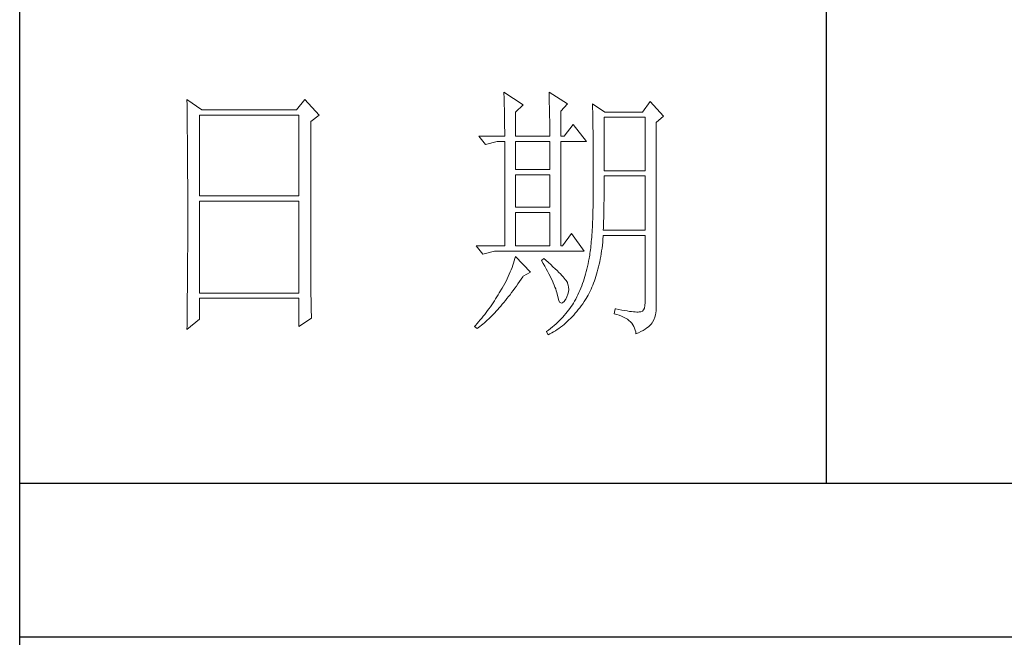
# Model space of a CAD drawing. Units: millimetres. Extents: x 6348 to 35369, y -82316 to -3897.
# Drawn here: x 10782 to 10999, y -73746 to -73609 of the extents above; entities that cross this region are included whole.
import ezdxf

# ---------------------------------------------------------------- set-up
doc = ezdxf.new("R2010")
doc.units = ezdxf.units.MM
doc.layers.add('轮廓线', color=7, linetype='Continuous', lineweight=25)

# ---------------------------------------------------------------- blocks, each defined once
blk = doc.blocks.new('文字')
blk.add_line((3870.01, 1703.77), (3870.01, 1503.26))
at = {"layer": '轮廓线', "color": 7, "lineweight": 0}
for p, q in [((3751.15, 1574.58), (3751.16, 1573.52)), ((3753.94, 1572.64), (3751.15, 1574.58)), ((3773.07, 1574.58), (3771.51, 1572.64)), ((3775.71, 1571.67), (3773.07, 1574.58)), ((3810.07, 1575.95), (3810.09, 1575.55)), ((3813.65, 1573.61), (3810.07, 1575.95)), ((3810.09, 1575.55), (3810.11, 1575.14)), ((3810.11, 1575.14), (3810.12, 1574.72)), ((3810.12, 1574.72), (3810.14, 1574.3)), ((3818.47, 1575.95), (3818.48, 1575.4)), ((3821.89, 1573.81), (3818.47, 1575.95)), ((3818.48, 1575.4), (3818.5, 1574.86)), ((3818.5, 1574.86), (3818.52, 1574.33)), ((3751.16, 1573.52), (3751.17, 1572.99)), ((3751.17, 1572.99), (3751.18, 1571.93)), ((3810.14, 1574.3), (3810.15, 1573.85)), ((3810.15, 1573.85), (3810.16, 1573.4)), ((3810.16, 1573.4), (3810.17, 1572.94)), ((3810.17, 1572.94), (3810.18, 1572.47)), ((3812.25, 1572.25), (3813.65, 1573.61)), ((3818.52, 1574.33), (3818.53, 1573.8)), ((3818.53, 1573.8), (3818.55, 1573.29)), ((3818.55, 1573.29), (3818.56, 1572.78)), ((3818.56, 1572.78), (3818.57, 1572.28)), ((3820.64, 1572.44), (3821.89, 1573.81)), ((3826.55, 1573.81), (3826.56, 1573.48)), ((3828.88, 1572.25), (3826.55, 1573.81)), ((3826.56, 1573.48), (3826.57, 1573.15)), ((3826.57, 1573.15), (3826.58, 1572.81)), ((3826.58, 1572.81), (3826.59, 1572.45)), ((3837.28, 1574.2), (3835.88, 1572.25)), ((3839.77, 1571.47), (3837.28, 1574.2)), ((3751.18, 1571.93), (3751.18, 1571.41)), ((3751.18, 1571.41), (3751.19, 1570.89)), ((3751.19, 1570.89), (3751.2, 1570.37)), ((3753.48, 1556.7), (3753.48, 1571.67)), ((3753.48, 1571.67), (3771.98, 1571.67)), ((3771.51, 1572.64), (3753.94, 1572.64)), ((3771.98, 1571.67), (3771.98, 1556.7)), ((3774.16, 1570.5), (3775.71, 1571.67)), ((3810.18, 1572.47), (3810.19, 1571.98)), ((3810.19, 1571.98), (3810.2, 1571.49)), ((3810.2, 1571.49), (3810.21, 1570.99)), ((3810.21, 1570.99), (3810.21, 1570.47)), ((3812.25, 1567.78), (3812.25, 1572.25)), ((3818.57, 1572.28), (3818.58, 1571.79)), ((3818.58, 1571.79), (3818.59, 1571.31)), ((3818.59, 1571.31), (3818.6, 1570.83)), ((3820.64, 1567.78), (3820.64, 1572.44)), ((3826.59, 1572.45), (3826.6, 1572.08)), ((3826.6, 1572.08), (3826.61, 1571.7)), ((3826.61, 1571.7), (3826.61, 1571.32)), ((3826.61, 1571.32), (3826.62, 1570.92)), ((3826.62, 1570.92), (3826.63, 1570.51)), ((3828.73, 1561.36), (3828.73, 1571.28)), ((3828.73, 1571.28), (3836.35, 1571.28)), ((3835.88, 1572.25), (3828.88, 1572.25)), ((3836.35, 1571.28), (3836.35, 1561.36)), ((3838.37, 1570.31), (3839.77, 1571.47)), ((3751.2, 1570.37), (3751.21, 1569.34)), ((3751.21, 1569.34), (3751.21, 1568.83)), ((3774.16, 1543.56), (3774.16, 1570.5)), ((3810.21, 1570.47), (3810.22, 1569.94)), ((3810.22, 1569.94), (3810.22, 1569.4)), ((3810.22, 1569.4), (3810.23, 1568.85)), ((3818.6, 1570.83), (3818.6, 1570.37)), ((3818.6, 1570.37), (3818.61, 1569.91)), ((3818.61, 1569.91), (3818.62, 1569.46)), ((3818.62, 1569.46), (3818.62, 1569.02)), ((3818.62, 1569.02), (3818.62, 1568.58)), ((3822.98, 1569.92), (3821.27, 1567.78)), ((3825.46, 1566.81), (3822.98, 1569.92)), ((3826.63, 1570.51), (3826.64, 1570.09)), ((3826.64, 1570.09), (3826.64, 1569.66)), ((3826.64, 1569.66), (3826.65, 1569.21)), ((3826.65, 1569.21), (3826.66, 1568.76)), ((3838.37, 1535.31), (3838.37, 1570.31)), ((3751.21, 1568.83), (3751.22, 1568.32)), ((3751.22, 1568.32), (3751.23, 1567.82)), ((3751.23, 1567.82), (3751.23, 1567.31)), ((3751.23, 1567.31), (3751.24, 1566.81)), ((3805.41, 1567.78), (3806.65, 1566.22)), ((3805.41, 1567.78), (3810.23, 1567.78)), ((3810.23, 1568.85), (3810.23, 1568.3)), ((3810.23, 1568.3), (3810.23, 1567.78)), ((3812.25, 1567.78), (3818.62, 1567.78)), ((3818.62, 1568.58), (3818.62, 1567.78)), ((3820.64, 1567.78), (3821.27, 1567.78)), ((3826.66, 1568.76), (3826.66, 1568.3)), ((3826.66, 1568.3), (3826.67, 1567.82)), ((3826.67, 1567.82), (3826.67, 1567.34)), ((3826.67, 1567.34), (3826.68, 1566.84)), ((3751.24, 1566.81), (3751.24, 1566.31)), ((3751.24, 1566.31), (3751.24, 1565.82)), ((3751.24, 1565.82), (3751.25, 1565.32)), ((3806.65, 1566.22), (3808.83, 1566.81)), ((3808.83, 1566.81), (3810.23, 1566.81)), ((3810.23, 1566.81), (3810.23, 1547.36)), ((3812.25, 1561.56), (3812.25, 1566.81)), ((3812.25, 1566.81), (3818.62, 1566.81)), ((3818.62, 1566.81), (3818.62, 1561.56)), ((3820.64, 1547.36), (3820.64, 1566.81)), ((3820.64, 1566.81), (3825.46, 1566.81)), ((3826.68, 1566.84), (3826.68, 1566.33)), ((3826.68, 1566.33), (3826.69, 1565.81)), ((3826.69, 1565.81), (3826.69, 1565.29)), ((3751.25, 1565.32), (3751.25, 1564.83)), ((3751.25, 1564.83), (3751.25, 1564.34)), ((3751.25, 1564.34), (3751.26, 1563.85)), ((3751.26, 1563.85), (3751.26, 1563.37)), ((3826.69, 1565.29), (3826.69, 1564.74)), ((3826.69, 1564.74), (3826.7, 1564.2)), ((3826.7, 1564.2), (3826.7, 1563.63)), ((3826.7, 1563.63), (3826.7, 1563.06)), ((3751.26, 1563.37), (3751.27, 1562.89)), ((3751.27, 1562.89), (3751.27, 1562.41)), ((3751.27, 1562.41), (3751.27, 1561.93)), ((3751.27, 1561.93), (3751.28, 1560.98)), ((3826.7, 1563.06), (3826.7, 1562.48)), ((3826.7, 1562.48), (3826.7, 1561.89)), ((3826.7, 1561.89), (3826.7, 1561.28)), ((3751.28, 1560.98), (3751.28, 1560.51)), ((3751.28, 1560.51), (3751.28, 1560.04)), ((3751.28, 1560.04), (3751.29, 1559.58)), ((3818.62, 1561.56), (3812.25, 1561.56)), ((3812.25, 1554.56), (3812.25, 1560.59)), ((3812.25, 1560.59), (3818.62, 1560.59)), ((3818.62, 1560.59), (3818.62, 1554.56)), ((3826.7, 1561.28), (3826.71, 1560.67)), ((3826.71, 1560.67), (3826.71, 1558.36)), ((3836.35, 1561.36), (3828.73, 1561.36)), ((3828.73, 1559.36), (3828.73, 1560.39)), ((3828.73, 1560.39), (3836.35, 1560.39)), ((3836.35, 1560.39), (3836.35, 1550.28)), ((3751.29, 1559.58), (3751.29, 1559.11)), ((3751.29, 1559.11), (3751.29, 1558.65)), ((3751.29, 1558.65), (3751.29, 1558.19)), ((3751.29, 1558.19), (3751.29, 1557.74)), ((3826.71, 1558.36), (3826.7, 1557.7)), ((3828.72, 1558.84), (3828.73, 1559.36)), ((3828.72, 1558.32), (3828.72, 1558.84)), ((3828.72, 1557.8), (3828.72, 1558.32)), ((3751.29, 1557.74), (3751.29, 1557.28)), ((3751.29, 1557.28), (3751.3, 1556.83)), ((3751.3, 1556.83), (3751.3, 1555.93)), ((3771.98, 1556.7), (3753.48, 1556.7)), ((3826.7, 1557.05), (3826.69, 1556.42)), ((3826.69, 1556.42), (3826.69, 1555.8)), ((3826.7, 1557.7), (3826.7, 1557.05)), ((3828.7, 1555.79), (3828.71, 1556.29)), ((3828.71, 1556.78), (3828.72, 1557.29)), ((3828.71, 1556.29), (3828.71, 1556.78)), ((3828.72, 1557.29), (3828.72, 1557.8)), ((3751.3, 1555.93), (3751.3, 1555.49)), ((3751.3, 1555.49), (3751.3, 1550.98)), ((3753.48, 1538.62), (3753.48, 1555.72)), ((3753.48, 1555.72), (3771.98, 1555.72)), ((3771.98, 1555.72), (3771.98, 1538.62)), ((3818.62, 1554.56), (3812.25, 1554.56)), ((3826.66, 1554.6), (3826.65, 1554.02)), ((3826.67, 1555.19), (3826.66, 1554.6)), ((3826.69, 1555.8), (3826.67, 1555.19)), ((3828.68, 1554.34), (3828.69, 1554.82)), ((3828.69, 1555.3), (3828.7, 1555.79)), ((3828.69, 1554.82), (3828.69, 1555.3)), ((3812.25, 1547.36), (3812.25, 1553.59)), ((3812.25, 1553.59), (3818.62, 1553.59)), ((3818.62, 1553.59), (3818.62, 1547.36)), ((3826.62, 1552.91), (3826.6, 1552.37)), ((3826.63, 1553.46), (3826.62, 1552.91)), ((3826.65, 1554.02), (3826.63, 1553.46)), ((3828.64, 1552.48), (3828.65, 1552.94)), ((3828.65, 1552.94), (3828.66, 1553.4)), ((3828.66, 1553.4), (3828.67, 1553.87)), ((3828.67, 1553.87), (3828.68, 1554.34)), ((3751.3, 1550.98), (3751.3, 1550.52)), ((3826.53, 1550.85), (3826.5, 1550.37)), ((3826.55, 1551.34), (3826.53, 1550.85)), ((3826.58, 1551.85), (3826.55, 1551.34)), ((3826.6, 1552.37), (3826.58, 1551.85)), ((3828.57, 1550.28), (3828.59, 1550.71)), ((3828.59, 1550.71), (3828.6, 1551.15)), ((3828.6, 1551.15), (3828.61, 1551.59)), ((3828.61, 1551.59), (3828.63, 1552.03)), ((3828.63, 1552.03), (3828.64, 1552.48)), ((3751.3, 1549.62), (3751.29, 1549.16)), ((3751.29, 1549.16), (3751.29, 1548.71)), ((3751.3, 1550.52), (3751.3, 1549.62)), ((3822.66, 1549.7), (3820.96, 1547.36)), ((3825, 1546.39), (3822.66, 1549.7)), ((3826.41, 1549.01), (3826.38, 1548.58)), ((3826.44, 1549.45), (3826.41, 1549.01)), ((3826.47, 1549.9), (3826.44, 1549.45)), ((3826.5, 1550.37), (3826.47, 1549.9)), ((3828.51, 1548.61), (3828.56, 1549.18)), ((3828.56, 1549.18), (3828.57, 1549.31)), ((3836.35, 1550.28), (3828.57, 1550.28)), ((3828.57, 1549.31), (3836.35, 1549.31)), ((3836.35, 1549.31), (3836.35, 1536.87)), ((3751.29, 1548.71), (3751.29, 1548.24)), ((3751.29, 1548.24), (3751.29, 1547.78)), ((3751.29, 1547.78), (3751.29, 1546.85)), ((3804.94, 1547.36), (3806.19, 1545.81)), ((3804.94, 1547.36), (3810.23, 1547.36)), ((3812.25, 1547.36), (3818.62, 1547.36)), ((3820.64, 1547.36), (3820.96, 1547.36)), ((3826.27, 1547.38), (3826.22, 1547.01)), ((3826.3, 1547.77), (3826.27, 1547.38)), ((3826.34, 1548.17), (3826.3, 1547.77)), ((3826.38, 1548.58), (3826.34, 1548.17)), ((3828.33, 1546.98), (3828.4, 1547.51)), ((3828.4, 1547.51), (3828.46, 1548.06)), ((3828.46, 1548.06), (3828.51, 1548.61)), ((3751.29, 1546.38), (3751.28, 1545.91)), ((3751.28, 1545.91), (3751.28, 1544.97)), ((3751.29, 1546.85), (3751.29, 1546.38)), ((3806.19, 1545.81), (3808.36, 1546.39)), ((3808.36, 1546.39), (3825, 1546.39)), ((3812.25, 1545.42), (3812.14, 1545.01)), ((3815.05, 1542.5), (3812.25, 1545.42)), ((3825.99, 1545.36), (3825.94, 1545.07)), ((3826.04, 1545.66), (3825.99, 1545.36)), ((3826.09, 1545.98), (3826.04, 1545.66)), ((3826.14, 1546.31), (3826.09, 1545.98)), ((3826.18, 1546.65), (3826.14, 1546.31)), ((3826.22, 1547.01), (3826.18, 1546.65)), ((3828, 1544.93), (3828.09, 1545.42)), ((3828.09, 1545.42), (3828.18, 1545.93)), ((3828.18, 1545.93), (3828.25, 1546.45)), ((3828.25, 1546.45), (3828.33, 1546.98)), ((3751.27, 1543.53), (3751.26, 1542.57)), ((3751.28, 1544.97), (3751.27, 1544.01)), ((3751.27, 1544.01), (3751.27, 1543.53)), ((3774.16, 1543.03), (3774.16, 1543.56)), ((3811.76, 1543.78), (3811.61, 1543.36)), ((3811.89, 1544.19), (3811.76, 1543.78)), ((3812.02, 1544.6), (3811.89, 1544.19)), ((3812.14, 1545.01), (3812.02, 1544.6)), ((3817.53, 1545.03), (3817.07, 1544.64)), ((3817.07, 1544.64), (3817.38, 1544.12)), ((3817.38, 1544.12), (3817.68, 1543.62)), ((3817.88, 1544.73), (3817.53, 1545.03)), ((3817.68, 1543.62), (3817.95, 1543.13)), ((3818.35, 1544.3), (3817.88, 1544.73)), ((3818.79, 1543.89), (3818.35, 1544.3)), ((3819.21, 1543.51), (3818.79, 1543.89)), ((3819.6, 1543.14), (3819.21, 1543.51)), ((3825.63, 1543.56), (3825.52, 1543.08)), ((3825.74, 1544.04), (3825.63, 1543.56)), ((3825.84, 1544.53), (3825.74, 1544.04)), ((3825.93, 1545.03), (3825.84, 1544.53)), ((3825.94, 1545.07), (3825.93, 1545.03)), ((3827.58, 1543.03), (3827.69, 1543.49)), ((3827.69, 1543.49), (3827.8, 1543.96)), ((3827.8, 1543.96), (3827.9, 1544.44)), ((3827.9, 1544.44), (3828, 1544.93)), ((3751.26, 1542.08), (3751.25, 1541.59)), ((3751.25, 1541.59), (3751.25, 1541.1)), ((3751.26, 1542.57), (3751.26, 1542.08)), ((3774.16, 1542.52), (3774.16, 1543.03)), ((3774.16, 1542.01), (3774.16, 1542.52)), ((3774.17, 1541.5), (3774.16, 1542.01)), ((3810.9, 1541.69), (3810.7, 1541.26)), ((3811.09, 1542.11), (3810.9, 1541.69)), ((3811.27, 1542.53), (3811.09, 1542.11)), ((3811.45, 1542.95), (3811.27, 1542.53)), ((3811.61, 1543.36), (3811.45, 1542.95)), ((3813.29, 1541.19), (3813.58, 1541.63)), ((3813.58, 1541.63), (3813.65, 1541.72)), ((3813.65, 1541.72), (3815.05, 1542.5)), ((3817.95, 1543.13), (3818.22, 1542.65)), ((3818.22, 1542.65), (3818.46, 1542.19)), ((3818.46, 1542.19), (3818.69, 1541.74)), ((3818.69, 1541.74), (3818.9, 1541.31)), ((3819.96, 1542.79), (3819.6, 1543.14)), ((3820.29, 1542.46), (3819.96, 1542.79)), ((3820.59, 1542.16), (3820.29, 1542.46)), ((3820.86, 1541.87), (3820.59, 1542.16)), ((3821.1, 1541.6), (3820.86, 1541.87)), ((3821.32, 1541.35), (3821.1, 1541.6)), ((3825.14, 1541.7), (3825, 1541.25)), ((3825.27, 1542.15), (3825.14, 1541.7)), ((3825.4, 1542.62), (3825.27, 1542.15)), ((3825.52, 1543.08), (3825.4, 1542.62)), ((3827.06, 1541.28), (3827.2, 1541.7)), ((3827.2, 1541.7), (3827.33, 1542.13)), ((3827.33, 1542.13), (3827.45, 1542.58)), ((3827.45, 1542.58), (3827.58, 1543.03)), ((3751.25, 1541.1), (3751.24, 1540.12)), ((3751.24, 1540.12), (3751.24, 1539.62)), ((3774.17, 1540.99), (3774.17, 1541.5)), ((3774.18, 1540.49), (3774.17, 1540.99)), ((3774.18, 1540), (3774.18, 1540.49)), ((3774.19, 1539.51), (3774.18, 1540)), ((3810.02, 1539.98), (3809.78, 1539.55)), ((3810.26, 1540.41), (3810.02, 1539.98)), ((3810.48, 1540.84), (3810.26, 1540.41)), ((3810.7, 1541.26), (3810.48, 1540.84)), ((3812.11, 1539.49), (3812.4, 1539.9)), ((3812.4, 1539.9), (3812.69, 1540.32)), ((3812.69, 1540.32), (3812.99, 1540.75)), ((3812.99, 1540.75), (3813.29, 1541.19)), ((3818.9, 1541.31), (3819.1, 1540.89)), ((3819.1, 1540.89), (3819.27, 1540.49)), ((3819.27, 1540.49), (3819.44, 1540.1)), ((3819.44, 1540.1), (3819.58, 1539.73)), ((3819.58, 1539.73), (3819.71, 1539.37)), ((3821.5, 1541.12), (3821.32, 1541.35)), ((3821.66, 1540.92), (3821.5, 1541.12)), ((3821.79, 1540.73), (3821.66, 1540.92)), ((3821.89, 1540.56), (3821.79, 1540.73)), ((3821.92, 1540.47), (3821.89, 1540.56)), ((3822.05, 1540.09), (3821.92, 1540.47)), ((3822.12, 1539.68), (3822.05, 1540.09)), ((3824.55, 1539.94), (3824.38, 1539.52)), ((3824.7, 1540.37), (3824.55, 1539.94)), ((3824.86, 1540.8), (3824.7, 1540.37)), ((3825, 1541.25), (3824.86, 1540.8)), ((3826.45, 1539.68), (3826.61, 1540.07)), ((3826.61, 1540.07), (3826.76, 1540.46)), ((3826.76, 1540.46), (3826.91, 1540.87)), ((3826.91, 1540.87), (3827.06, 1541.28)), ((3751.23, 1539.12), (3751.22, 1538.12)), ((3751.22, 1538.12), (3751.22, 1537.62)), ((3751.24, 1539.62), (3751.23, 1539.12)), ((3771.98, 1538.62), (3753.48, 1538.62)), ((3774.19, 1539.02), (3774.19, 1539.51)), ((3774.2, 1538.54), (3774.19, 1539.02)), ((3774.21, 1538.06), (3774.2, 1538.54)), ((3774.22, 1537.59), (3774.21, 1538.06)), ((3809.01, 1538.25), (3808.78, 1537.88)), ((3809.23, 1538.63), (3809.01, 1538.25)), ((3809.45, 1539), (3809.23, 1538.63)), ((3809.52, 1539.12), (3809.45, 1539)), ((3809.78, 1539.55), (3809.52, 1539.12)), ((3810.65, 1537.57), (3810.94, 1537.94)), ((3810.94, 1537.94), (3811.23, 1538.31)), ((3811.23, 1538.31), (3811.52, 1538.7)), ((3811.52, 1538.7), (3811.82, 1539.09)), ((3811.82, 1539.09), (3812.11, 1539.49)), ((3819.71, 1539.37), (3819.82, 1539.02)), ((3819.82, 1539.02), (3819.91, 1538.69)), ((3819.91, 1538.69), (3819.99, 1538.38)), ((3819.99, 1538.38), (3820.02, 1538.23)), ((3820.02, 1538.23), (3820.15, 1537.66)), ((3821.58, 1537.45), (3821.81, 1537.93)), ((3821.81, 1537.93), (3821.97, 1538.39)), ((3821.97, 1538.39), (3822.08, 1538.83)), ((3822.08, 1538.83), (3822.13, 1539.26)), ((3822.13, 1539.26), (3822.12, 1539.68)), ((3823.67, 1537.89), (3823.47, 1537.5)), ((3823.85, 1538.29), (3823.67, 1537.89)), ((3824.04, 1538.69), (3823.85, 1538.29)), ((3824.21, 1539.1), (3824.04, 1538.69)), ((3824.38, 1539.52), (3824.21, 1539.1)), ((3825.36, 1537.57), (3825.55, 1537.9)), ((3825.55, 1537.9), (3825.74, 1538.24)), ((3825.74, 1538.24), (3825.93, 1538.58)), ((3825.93, 1538.58), (3826.11, 1538.94)), ((3826.11, 1538.94), (3826.28, 1539.31)), ((3826.28, 1539.31), (3826.45, 1539.68)), ((3751.2, 1536.09), (3751.19, 1535.58)), ((3751.22, 1537.62), (3751.2, 1536.6)), ((3751.2, 1536.6), (3751.2, 1536.09)), ((3753.48, 1533.75), (3753.48, 1537.64)), ((3753.48, 1537.64), (3771.98, 1537.64)), ((3771.98, 1537.64), (3771.98, 1532.39)), ((3774.23, 1537.12), (3774.22, 1537.59)), ((3774.24, 1536.65), (3774.23, 1537.12)), ((3774.25, 1536.19), (3774.24, 1536.65)), ((3774.27, 1535.28), (3774.25, 1536.19)), ((3807.57, 1536.06), (3807.31, 1535.7)), ((3807.82, 1536.42), (3807.57, 1536.06)), ((3808.06, 1536.78), (3807.82, 1536.42)), ((3808.31, 1537.15), (3808.06, 1536.78)), ((3808.54, 1537.51), (3808.31, 1537.15)), ((3808.78, 1537.88), (3808.54, 1537.51)), ((3809.23, 1535.86), (3809.51, 1536.18)), ((3809.51, 1536.18), (3809.79, 1536.52)), ((3809.79, 1536.52), (3810.08, 1536.86)), ((3810.08, 1536.86), (3810.37, 1537.21)), ((3810.37, 1537.21), (3810.65, 1537.57)), ((3820.15, 1537.66), (3820.29, 1537.24)), ((3820.29, 1537.24), (3820.45, 1536.94)), ((3820.45, 1536.94), (3820.64, 1536.77)), ((3820.64, 1536.77), (3820.84, 1536.73)), ((3820.84, 1536.73), (3821.06, 1536.83)), ((3821.06, 1536.83), (3821.3, 1537.06)), ((3821.3, 1537.06), (3821.55, 1537.41)), ((3821.55, 1537.41), (3821.58, 1537.45)), ((3822.58, 1536.09), (3822.35, 1535.75)), ((3822.81, 1536.42), (3822.58, 1536.09)), ((3823.03, 1536.76), (3822.81, 1536.42)), ((3823.24, 1537.1), (3823.03, 1536.76)), ((3823.44, 1537.45), (3823.24, 1537.1)), ((3823.47, 1537.5), (3823.44, 1537.45)), ((3824.19, 1535.89), (3824.46, 1536.26)), ((3824.46, 1536.26), (3824.73, 1536.63)), ((3824.73, 1536.63), (3825, 1537.02)), ((3825, 1537.02), (3825.15, 1537.25)), ((3825.15, 1537.25), (3825.36, 1537.57)), ((3836.31, 1536.28), (3836.22, 1535.82)), ((3836.35, 1536.87), (3836.31, 1536.28)), ((3751.19, 1535.07), (3751.17, 1533.52)), ((3751.19, 1535.58), (3751.19, 1535.07)), ((3774.3, 1534.39), (3774.27, 1535.28)), ((3774.31, 1533.95), (3774.3, 1534.39)), ((3806.24, 1534.3), (3805.96, 1533.95)), ((3806.52, 1534.64), (3806.24, 1534.3)), ((3806.78, 1535), (3806.52, 1534.64)), ((3807.05, 1535.35), (3806.78, 1535)), ((3807.31, 1535.7), (3807.05, 1535.35)), ((3807.55, 1534.09), (3807.82, 1534.36)), ((3807.82, 1534.36), (3808.1, 1534.64)), ((3808.1, 1534.64), (3808.38, 1534.93)), ((3808.38, 1534.93), (3808.66, 1535.23)), ((3808.66, 1535.23), (3808.94, 1535.54)), ((3808.94, 1535.54), (3809.23, 1535.86)), ((3821.3, 1534.46), (3821.02, 1534.14)), ((3821.58, 1534.78), (3821.3, 1534.46)), ((3821.84, 1535.1), (3821.58, 1534.78)), ((3822.1, 1535.43), (3821.84, 1535.1)), ((3822.35, 1535.75), (3822.1, 1535.43)), ((3822.77, 1534.21), (3823.06, 1534.53)), ((3823.06, 1534.53), (3823.35, 1534.86)), ((3823.35, 1534.86), (3823.63, 1535.19)), ((3823.63, 1535.19), (3823.91, 1535.54)), ((3823.91, 1535.54), (3824.19, 1535.89)), ((3830.75, 1535.7), (3830.59, 1534.73)), ((3830.59, 1534.73), (3831.08, 1534.61)), ((3830.87, 1535.67), (3830.75, 1535.7)), ((3831.46, 1535.55), (3830.87, 1535.67)), ((3831.08, 1534.61), (3831.53, 1534.48)), ((3832.01, 1535.45), (3831.46, 1535.55)), ((3831.53, 1534.48), (3831.96, 1534.32)), ((3831.96, 1534.32), (3832.35, 1534.16)), ((3832.51, 1535.36), (3832.01, 1535.45)), ((3832.99, 1535.28), (3832.51, 1535.36)), ((3833.42, 1535.21), (3832.99, 1535.28)), ((3833.82, 1535.16), (3833.42, 1535.21)), ((3834.18, 1535.12), (3833.82, 1535.16)), ((3834.5, 1535.09), (3834.18, 1535.12)), ((3834.79, 1535.08), (3834.5, 1535.09)), ((3835.03, 1535.08), (3834.79, 1535.08)), ((3835.24, 1535.09), (3835.03, 1535.08)), ((3835.41, 1535.11), (3835.24, 1535.09)), ((3835.57, 1535.13), (3835.41, 1535.11)), ((3835.85, 1535.24), (3835.57, 1535.13)), ((3836.07, 1535.47), (3835.85, 1535.24)), ((3836.22, 1535.82), (3836.07, 1535.47)), ((3838.15, 1534.1), (3838.28, 1534.54)), ((3838.28, 1534.54), (3838.35, 1534.96)), ((3838.35, 1534.96), (3838.37, 1535.31)), ((3751.15, 1531.81), (3753.48, 1533.75)), ((3751.16, 1532.47), (3751.15, 1531.94)), ((3751.17, 1533.52), (3751.16, 1532.47)), ((3771.98, 1532.39), (3774.31, 1533.95)), ((3804.81, 1532.59), (3804.63, 1532.39)), ((3805.1, 1532.93), (3804.81, 1532.59)), ((3805.39, 1533.26), (3805.1, 1532.93)), ((3805.36, 1532.2), (3805.63, 1532.4)), ((3805.68, 1533.61), (3805.39, 1533.26)), ((3805.63, 1532.4), (3805.9, 1532.62)), ((3805.96, 1533.95), (3805.68, 1533.61)), ((3805.9, 1532.62), (3806.18, 1532.84)), ((3806.18, 1532.84), (3806.45, 1533.08)), ((3806.45, 1533.08), (3806.72, 1533.31)), ((3806.72, 1533.31), (3807, 1533.56)), ((3807, 1533.56), (3807.27, 1533.82)), ((3807.27, 1533.82), (3807.55, 1534.09)), ((3819.45, 1532.61), (3819.11, 1532.31)), ((3819.78, 1532.91), (3819.45, 1532.61)), ((3820.11, 1533.21), (3819.78, 1532.91)), ((3820.42, 1533.52), (3820.11, 1533.21)), ((3820.72, 1533.83), (3820.42, 1533.52)), ((3820.63, 1532.28), (3820.95, 1532.53)), ((3821.02, 1534.14), (3820.72, 1533.83)), ((3820.95, 1532.53), (3821.26, 1532.79)), ((3821.26, 1532.79), (3821.57, 1533.05)), ((3821.57, 1533.05), (3821.87, 1533.33)), ((3821.87, 1533.33), (3822.18, 1533.62)), ((3822.18, 1533.62), (3822.48, 1533.91)), ((3822.48, 1533.91), (3822.77, 1534.21)), ((3832.35, 1534.16), (3832.71, 1533.96)), ((3832.71, 1533.96), (3833.04, 1533.75)), ((3833.04, 1533.75), (3833.34, 1533.52)), ((3833.34, 1533.52), (3833.61, 1533.27)), ((3833.61, 1533.27), (3833.85, 1533.01)), ((3833.85, 1533.01), (3834.06, 1532.72)), ((3834.06, 1532.72), (3834.24, 1532.41)), ((3834.24, 1532.41), (3834.39, 1532.09)), ((3836.98, 1532.35), (3837.25, 1532.59)), ((3837.25, 1532.59), (3837.48, 1532.83)), ((3837.48, 1532.83), (3837.68, 1533.07)), ((3837.68, 1533.07), (3837.74, 1533.17)), ((3837.74, 1533.17), (3837.98, 1533.64)), ((3837.98, 1533.64), (3838.15, 1534.1)), ((3751.15, 1531.94), (3751.15, 1531.81)), ((3804.63, 1532.39), (3805.1, 1532)), ((3805.1, 1532), (3805.36, 1532.2)), ((3818.03, 1531.44), (3818, 1531.42)), ((3818, 1531.42), (3818.31, 1530.84)), ((3818.4, 1531.73), (3818.03, 1531.44)), ((3818.31, 1530.84), (3818.65, 1531.01)), ((3818.76, 1532.02), (3818.4, 1531.73)), ((3818.65, 1531.01), (3818.99, 1531.2)), ((3819.11, 1532.31), (3818.76, 1532.02)), ((3818.99, 1531.2), (3819.33, 1531.4)), ((3819.33, 1531.4), (3819.66, 1531.61)), ((3819.66, 1531.61), (3819.99, 1531.82)), ((3819.99, 1531.82), (3820.31, 1532.05)), ((3820.31, 1532.05), (3820.63, 1532.28)), ((3834.39, 1532.09), (3834.5, 1531.74)), ((3834.5, 1531.74), (3834.59, 1531.38)), ((3834.59, 1531.38), (3834.64, 1531.03)), ((3834.64, 1531.03), (3835.12, 1531.24)), ((3835.12, 1531.24), (3835.56, 1531.45)), ((3835.56, 1531.45), (3835.97, 1531.67)), ((3835.97, 1531.67), (3836.34, 1531.89)), ((3836.34, 1531.89), (3836.68, 1532.12)), ((3836.68, 1532.12), (3836.98, 1532.35))]:
    blk.add_line(p, q, dxfattribs=at)

msp = doc.modelspace()

# ---------------------------------------------------------------- linework, layer by layer
for p, q in [((10781.65, -75461.73), (10781.65, -72123.45)), ((10781.65, -73711.49), (11197.39, -73711.49)), ((11197.39, -73745.52), (10781.65, -73745.52))]:
    msp.add_line(p, q)

# ---------------------------------------------------------------- block references
at = {"layer": '轮廓线', "color": 0, "linetype": 'ByBlock', "lineweight": 13, "xscale": 1.188, "yscale": 1.188, "zscale": 1.188}
msp.add_blockref('文字', (6362.23, -75497.37), dxfattribs=at)

doc.saveas('drawing.dxf')
